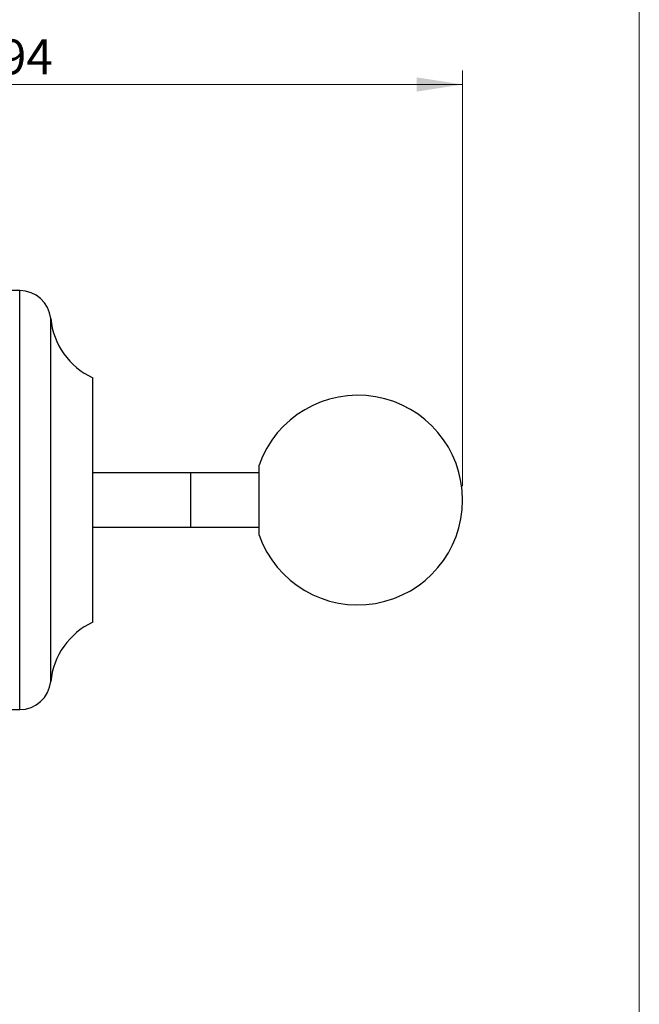
# Model space of a CAD drawing. Units: millimetres. Extents: x 20 to 400, y 25 to 574.
# Drawn here: x 311 to 400, y 300 to 441 of the extents above; entities that cross this region are included whole.
import ezdxf

# ---------------------------------------------------------------- set-up
doc = ezdxf.new("R2010")
doc.units = ezdxf.units.MM
doc.header["$LTSCALE"] = 2
doc.styles.add('SLDTEXTSTYLE2', font='TXT', dxfattribs={"width": 0.605})
doc.dimstyles.new('SLDDIMSTYLE2', dxfattribs={"dimtxt": 5, "dimasz": 6.604, "dimexe": 0, "dimexo": 0.0625, "dimgap": 1.25, "dimtad": 1, "dimrnd": 1e-09, "dimzin": 12, "dimdsep": 46, "dimtxsty": 'SLDTEXTSTYLE2', "dimsah": 1, "dimcen": 0.09, "dimadec": 0, "dimazin": 3, "dimtfac": 1, "dimtofl": 0, "dimtmove": 0, "dimatfit": 3, "dimfxl": 0, "dimfrac": 2, "dimtolj": 1, "dimtzin": 12, "dimarcsym": 0})

# ---------------------------------------------------------------- blocks, each defined once
blk = doc.blocks.new('_D_3')
at = {"color": 7, "linetype": 'Continuous', "lineweight": 0}
for p, q in [((236.78, 391.93), (236.78, 433.43)), ((374.72, 373.93), (374.72, 433.43)), ((236.78, 431.43), (374.72, 431.43))]:
    blk.add_line(p, q, dxfattribs=at)
at = {"color": 7, "linetype": 'Continuous', "lineweight": 18}
for points in [[(236.78, 431.43), (243.39, 430.41), (243.39, 432.45)], [(374.72, 431.43), (368.12, 432.45), (368.12, 430.41)]]:
    blk.add_solid(points, dxfattribs=at)
at = {"color": 7, "linetype": 'Continuous', "lineweight": 18, "insert": (295.25, 437.88), "char_height": 5, "attachment_point": 1, "style": 'SLDTEXTSTYLE2'}
blk.add_mtext('137,94', dxfattribs=at)

msp = doc.modelspace()

# ---------------------------------------------------------------- linework, layer by layer
at = {"color": 7, "linetype": 'Continuous', "lineweight": 18}
msp.add_line((400, 574), (400, 25.482), dxfattribs=at)
at = {"color": 7, "linetype": 'Continuous', "lineweight": 25}
for p, q in [((311.338, 401.93), (308.782, 401.93)), ((321.782, 354.43), (321.782, 389.43)), ((345.582, 371.93), (345.582, 376.93)), ((335.782, 375.83), (321.782, 375.83)), ((345.582, 375.83), (335.782, 375.83)), ((335.782, 375.83), (335.782, 368.03)), ((345.582, 366.93), (345.582, 371.93)), ((321.782, 368.03), (335.782, 368.03)), ((335.782, 368.03), (345.582, 368.03)), ((308.782, 341.93), (311.338, 341.93))]:
    msp.add_line(p, q, dxfattribs=at)
at = {"color": 8, "linetype": 'Continuous', "lineweight": 25}
for p, q in [((311.338, 341.93), (311.338, 401.93)), ((315.782, 345.955), (315.782, 397.905))]:
    msp.add_line(p, q, dxfattribs=at)
at = {"color": 7, "linetype": 'Continuous', "lineweight": 25}
for centre, radius, start, end in [((311.338, 397.464), 4.466, 5.6622, 90), ((326.231, 398.941), 10.5, 185.6622, 244.93208), ((359.724, 371.93), 15, 0, 160.52878), ((359.724, 371.93), 15, 199.47122, 0), ((326.231, 344.919), 10.5, 115.06792, 174.3378), ((311.338, 346.395), 4.466, 270, 354.3378)]:
    msp.add_arc(centre, radius, start, end, dxfattribs=at)

# ---------------------------------------------------------------- dimensions: what is measured, and where the dimension line sits
at = {"color": 7, "linetype": 'Continuous', "lineweight": 18}
dim = msp.add_linear_dim(base=(374.724, 431.43), p1=(236.782, 389.93), p2=(374.724, 371.93), dimstyle='SLDDIMSTYLE2', dxfattribs=at)
dim.commit()
dim.dimension.update_dxf_attribs({"geometry": '_D_3', "text_midpoint": (305.753, 431.43), "dimtype": 160})

doc.saveas('drawing.dxf')
